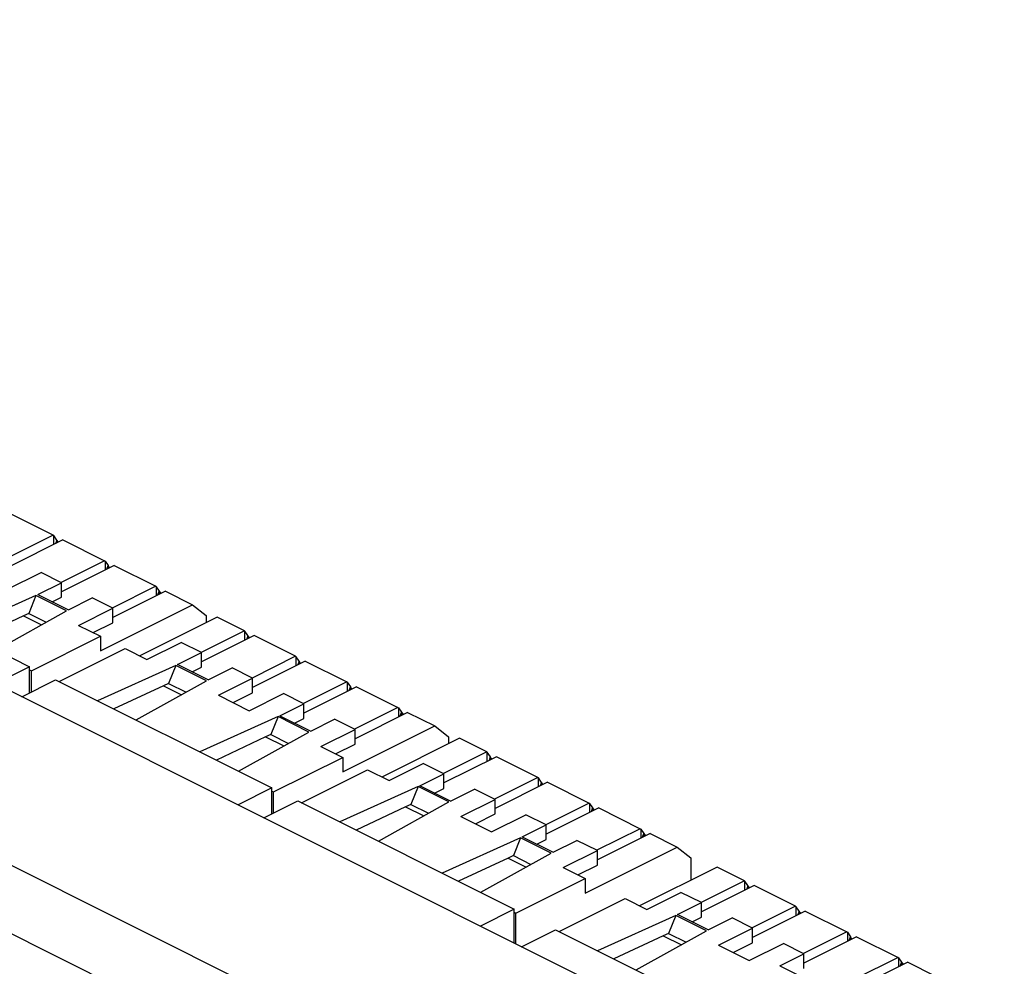
# Model space of a CAD drawing. Units: inches. Extents: x 0 to 34, y 0.4 to 22.
# Drawn here: x 21.5 to 22.7, y 14.6 to 15.7 of the extents above; entities that cross this region are included whole.
import ezdxf

# ---------------------------------------------------------------- set-up
doc = ezdxf.new("R2010")
doc.units = ezdxf.units.IN
doc.header["$LTSCALE"] = 1.87
doc.header["$MEASUREMENT"] = 0
doc.layers.get('0').update_dxf_attribs({"linetype": 'CONTINUOUS'})

msp = doc.modelspace()

# ---------------------------------------------------------------- linework, layer by layer
at = {"linetype": 'Continuous'}
for p, q in [((25.6963, 12.8178), (18.4821, 16.4249)), ((25.5597, 12.6697), (18.186, 16.3566)), ((25.5215, 12.6039), (18.1478, 16.2907)), ((21.5609, 15.106), (21.5093, 15.1318)), ((21.5609, 15.106), (21.507, 15.079)), ((21.5616, 15.1055), (21.5609, 15.106)), ((21.5616, 15.0943), (21.5616, 15.1055)), ((21.5653, 15.0999), (21.5616, 15.1055)), ((21.5729, 15.1), (21.5075, 15.0673)), ((21.5653, 15.0999), (21.5638, 15.0954)), ((21.5653, 15.0962), (21.5653, 15.0999)), ((21.5672, 15.0971), (21.5653, 15.0999)), ((21.5729, 15.1), (21.6245, 15.0742)), ((21.2625, 15.0769), (21.5315, 14.9424)), ((21.6245, 15.0742), (21.5706, 15.0472)), ((21.6366, 15.0682), (21.5712, 15.0355)), ((21.6245, 15.0742), (21.6252, 15.0737)), ((21.6252, 15.0737), (21.6252, 15.0625)), ((21.6252, 15.0737), (21.629, 15.0681)), ((21.6274, 15.0636), (21.629, 15.0681)), ((21.629, 15.0681), (21.629, 15.0644)), ((21.629, 15.0681), (21.6301, 15.0665)), ((21.6366, 15.0682), (21.6882, 15.0424)), ((21.5033, 15.0385), (21.5457, 15.0597)), ((21.5712, 15.0469), (21.5457, 15.0597)), ((21.6301, 15.0665), (21.6301, 15.0649)), ((21.5415, 15.0321), (21.5712, 15.0469)), ((21.5712, 15.0288), (21.5712, 15.0469)), ((21.5393, 15.031), (21.4419, 14.9872)), ((21.5393, 15.031), (21.5303, 15.0088)), ((21.5775, 15.0119), (21.5393, 15.031)), ((21.5415, 15.0321), (21.5796, 15.013)), ((21.6882, 15.0424), (21.6342, 15.0154)), ((21.7002, 15.0364), (21.6348, 15.0037)), ((21.6882, 15.0424), (21.6888, 15.0419)), ((21.6888, 15.0419), (21.6888, 15.0307)), ((21.6888, 15.0419), (21.6945, 15.0335)), ((21.691, 15.0318), (21.6926, 15.0362)), ((21.6926, 15.0363), (21.6926, 15.0326)), ((21.7002, 15.0364), (21.734, 15.0194)), ((21.5596, 15.023), (21.5712, 15.0288)), ((21.5796, 15.013), (21.6093, 15.0279)), ((21.6348, 15.0151), (21.6093, 15.0279)), ((21.6195, 14.9622), (21.734, 15.0194)), ((21.734, 15.0194), (21.751, 15.006)), ((21.4898, 14.9632), (21.5775, 15.0119)), ((21.5303, 15.0088), (21.5237, 15.0058)), ((21.5303, 15.0088), (21.5522, 14.9979)), ((21.5924, 14.9939), (21.6348, 15.0151)), ((21.6348, 14.9969), (21.6348, 15.0151)), ((21.5237, 15.0058), (21.4624, 14.9769)), ((21.5237, 15.0058), (21.5462, 14.9946)), ((21.6106, 14.9848), (21.6348, 14.9969)), ((21.7647, 15.0041), (21.6683, 14.9559)), ((21.751, 15.006), (21.751, 14.9973)), ((21.7985, 14.9872), (21.7647, 15.0041)), ((21.5924, 14.9939), (21.6195, 14.9804)), ((21.7985, 14.9872), (21.7446, 14.9602)), ((21.7991, 14.9867), (21.7985, 14.9872)), ((21.7991, 14.9755), (21.7991, 14.9867)), ((21.8029, 14.9811), (21.7991, 14.9867)), ((21.5336, 14.9374), (21.6195, 14.9804)), ((21.6195, 14.9804), (21.6195, 14.9622)), ((21.6772, 14.9515), (21.7197, 14.9727)), ((21.7451, 14.96), (21.7197, 14.9727)), ((21.8105, 14.9812), (21.7451, 14.9485)), ((21.8029, 14.9811), (21.8014, 14.9766)), ((21.8029, 14.9774), (21.8029, 14.9811)), ((21.804, 14.9795), (21.8029, 14.9811)), ((21.804, 14.9795), (21.804, 14.978)), ((21.8621, 14.9554), (21.8105, 14.9812)), ((21.5681, 14.9241), (21.6501, 14.965)), ((21.6501, 14.965), (21.6772, 14.9515)), ((21.7154, 14.9451), (21.7451, 14.96)), ((21.7451, 14.9418), (21.7451, 14.96)), ((21.7536, 14.926), (21.7154, 14.9451)), ((21.8621, 14.9554), (21.8082, 14.9284)), ((21.8742, 14.9494), (21.8087, 14.9167)), ((21.8628, 14.9549), (21.8621, 14.9554)), ((21.8628, 14.9437), (21.8628, 14.9549)), ((21.8666, 14.9493), (21.8628, 14.9549)), ((21.8666, 14.9492), (21.865, 14.9448)), ((21.8684, 14.9465), (21.8666, 14.9493)), ((21.8666, 14.9456), (21.8666, 14.9492)), ((21.8742, 14.9494), (21.9258, 14.9236)), ((21.5315, 14.9424), (21.4893, 14.9213)), ((21.5315, 14.9101), (21.5315, 14.9424)), ((21.5315, 14.9385), (21.5336, 14.9374)), ((21.5336, 14.9112), (21.5336, 14.9374)), ((21.7133, 14.9441), (21.6159, 14.9002)), ((21.7133, 14.9441), (21.7043, 14.9218)), ((21.7515, 14.925), (21.7133, 14.9441)), ((21.7336, 14.936), (21.7451, 14.9418)), ((21.7536, 14.926), (21.7833, 14.9409)), ((21.8087, 14.9282), (21.7833, 14.9409)), ((21.5216, 14.9052), (21.5638, 14.9263)), ((21.5638, 14.9263), (21.8327, 14.7918)), ((21.6638, 14.8763), (21.7515, 14.925)), ((21.7043, 14.9218), (21.6977, 14.9188)), ((21.7043, 14.9218), (21.7261, 14.9109)), ((21.7663, 14.9069), (21.8087, 14.9282)), ((21.8087, 14.91), (21.8087, 14.9282)), ((21.9258, 14.9236), (21.8718, 14.8966)), ((21.9258, 14.9236), (21.9264, 14.9231)), ((21.9264, 14.9231), (21.9264, 14.9119)), ((21.9264, 14.9231), (21.9302, 14.9175)), ((21.6977, 14.9188), (21.6363, 14.89)), ((21.6977, 14.9188), (21.7202, 14.9076)), ((21.7845, 14.8978), (21.8087, 14.91)), ((21.8045, 14.8878), (21.8469, 14.9091)), ((21.8724, 14.8963), (21.8469, 14.9091)), ((21.9378, 14.9176), (21.8724, 14.8849)), ((21.9286, 14.913), (21.9302, 14.9175)), ((21.9302, 14.9175), (21.9302, 14.9138)), ((21.9302, 14.9175), (21.9313, 14.9159)), ((21.9313, 14.9159), (21.9313, 14.9143)), ((21.9378, 14.9176), (21.9894, 14.8918)), ((21.7663, 14.9069), (21.8045, 14.8878)), ((21.8427, 14.8815), (21.8724, 14.8963)), ((21.8724, 14.8781), (21.8724, 14.8963)), ((21.9894, 14.8918), (21.9355, 14.8648)), ((22.0014, 14.8857), (21.936, 14.853)), ((21.9894, 14.8918), (21.9901, 14.8912)), ((21.9901, 14.8912), (21.9901, 14.8801)), ((21.9901, 14.8912), (21.9957, 14.8829)), ((21.9923, 14.8812), (21.9938, 14.8856)), ((21.9938, 14.8856), (21.9938, 14.8819)), ((22.0014, 14.8857), (22.0353, 14.8688)), ((21.8406, 14.8804), (21.7431, 14.8366)), ((21.8406, 14.8804), (21.8315, 14.8582)), ((21.8787, 14.8613), (21.8406, 14.8804)), ((21.8427, 14.8815), (21.8809, 14.8624)), ((21.8609, 14.8724), (21.8724, 14.8781)), ((21.8809, 14.8624), (21.9106, 14.8772)), ((21.936, 14.8645), (21.9106, 14.8772)), ((21.791, 14.8126), (21.8787, 14.8613)), ((21.8936, 14.8433), (21.936, 14.8645)), ((21.9207, 14.8116), (22.0353, 14.8688)), ((21.936, 14.8463), (21.936, 14.8645)), ((22.0353, 14.8688), (22.0522, 14.8554)), ((21.8249, 14.8552), (21.7636, 14.8263)), ((21.8315, 14.8582), (21.8249, 14.8552)), ((21.8249, 14.8552), (21.8474, 14.8439)), ((21.8315, 14.8582), (21.8534, 14.8472)), ((22.0659, 14.8535), (21.9695, 14.8053)), ((22.0522, 14.8554), (22.0522, 14.8467)), ((22.0997, 14.8366), (22.0659, 14.8535)), ((21.8936, 14.8433), (21.9207, 14.8297)), ((21.9118, 14.8342), (21.936, 14.8463)), ((22.0997, 14.8366), (22.0458, 14.8096)), ((22.1004, 14.8361), (22.0997, 14.8366)), ((22.1004, 14.8249), (22.1004, 14.8361)), ((22.1042, 14.8305), (22.1004, 14.8361)), ((21.8348, 14.7868), (21.9207, 14.8297)), ((21.9207, 14.8297), (21.9207, 14.8116)), ((22.1117, 14.8306), (22.0463, 14.7979)), ((22.1041, 14.8305), (22.1026, 14.826)), ((22.1041, 14.8268), (22.1041, 14.8305)), ((22.1053, 14.8289), (22.1041, 14.8305)), ((22.1053, 14.8289), (22.1053, 14.8273)), ((22.1634, 14.8048), (22.1117, 14.8306)), ((21.8694, 14.7734), (21.9513, 14.8144)), ((21.9513, 14.8144), (21.9785, 14.8009)), ((21.9785, 14.8009), (22.0209, 14.8221)), ((22.0463, 14.8094), (22.0209, 14.8221)), ((22.0166, 14.7945), (22.0463, 14.8094)), ((22.0463, 14.7912), (22.0463, 14.8094)), ((22.1634, 14.8048), (22.1094, 14.7778)), ((22.1754, 14.7988), (22.11, 14.7661)), ((22.164, 14.8043), (22.1634, 14.8048)), ((22.164, 14.7931), (22.164, 14.8043)), ((22.1678, 14.7987), (22.164, 14.8043)), ((22.1678, 14.7986), (22.1662, 14.7942)), ((22.1697, 14.7959), (22.1678, 14.7987)), ((22.1678, 14.795), (22.1678, 14.7986)), ((22.1754, 14.7988), (22.227, 14.773)), ((21.8327, 14.7918), (21.7906, 14.7707)), ((21.8327, 14.7595), (21.8327, 14.7918)), ((21.8327, 14.7878), (21.8348, 14.7868)), ((21.8348, 14.7606), (21.8348, 14.7868)), ((22.0145, 14.7934), (21.9171, 14.7496)), ((22.0145, 14.7934), (22.0055, 14.7712)), ((22.0527, 14.7744), (22.0145, 14.7934)), ((22.0548, 14.7754), (22.0166, 14.7945)), ((22.0348, 14.7854), (22.0463, 14.7912)), ((22.0548, 14.7754), (22.0845, 14.7903)), ((22.11, 14.7775), (22.0845, 14.7903)), ((21.8228, 14.7546), (21.865, 14.7756)), ((21.865, 14.7756), (22.134, 14.6411)), ((21.965, 14.7256), (22.0527, 14.7744)), ((22.0675, 14.7563), (22.11, 14.7775)), ((22.11, 14.7594), (22.11, 14.7775)), ((21.9989, 14.7682), (21.9375, 14.7394)), ((22.0055, 14.7712), (21.9989, 14.7682)), ((21.9989, 14.7682), (22.0214, 14.757)), ((22.0055, 14.7712), (22.0273, 14.7603)), ((22.227, 14.773), (22.1731, 14.746)), ((22.239, 14.767), (22.1736, 14.7342)), ((22.227, 14.773), (22.2276, 14.7725)), ((22.2276, 14.7725), (22.2276, 14.7613)), ((22.2276, 14.7725), (22.2314, 14.7669)), ((22.2299, 14.7624), (22.2314, 14.7668)), ((22.2314, 14.7669), (22.2314, 14.7632)), ((22.2314, 14.7669), (22.2325, 14.7653)), ((22.2325, 14.7653), (22.2325, 14.7637)), ((22.239, 14.767), (22.2906, 14.7411)), ((22.0675, 14.7563), (22.1057, 14.7372)), ((22.0857, 14.7472), (22.11, 14.7594)), ((22.1057, 14.7372), (22.1482, 14.7584)), ((22.1736, 14.7457), (22.1482, 14.7584)), ((22.1439, 14.7309), (22.1736, 14.7457)), ((22.1736, 14.7275), (22.1736, 14.7457)), ((22.2906, 14.7411), (22.2367, 14.7142)), ((22.2906, 14.7411), (22.2913, 14.7406)), ((22.2913, 14.7406), (22.2913, 14.7294)), ((22.2913, 14.7406), (22.297, 14.7323)), ((22.1418, 14.7298), (22.0444, 14.6859)), ((22.1418, 14.7298), (22.1328, 14.7076)), ((22.18, 14.7107), (22.1418, 14.7298)), ((22.1439, 14.7309), (22.1821, 14.7118)), ((22.1621, 14.7218), (22.1736, 14.7275)), ((22.1821, 14.7118), (22.2118, 14.7266)), ((22.2373, 14.7139), (22.2118, 14.7266)), ((22.3027, 14.7351), (22.2373, 14.7024)), ((22.2935, 14.7305), (22.2951, 14.735)), ((22.2951, 14.735), (22.2951, 14.7313)), ((22.3027, 14.7351), (22.3365, 14.7182)), ((22.1948, 14.6927), (22.2373, 14.7139)), ((22.2219, 14.6609), (22.3365, 14.7182)), ((22.2373, 14.6957), (22.2373, 14.7139)), ((22.3365, 14.7182), (22.3535, 14.7048)), ((22.1262, 14.7046), (22.0648, 14.6757)), ((22.0923, 14.662), (22.18, 14.7107)), ((22.1328, 14.7076), (22.1262, 14.7046)), ((22.1262, 14.7046), (22.1487, 14.6933)), ((22.1328, 14.7076), (22.1546, 14.6966)), ((22.3535, 14.7048), (22.3535, 14.677)), ((22.1948, 14.6927), (22.2219, 14.6791)), ((22.213, 14.6836), (22.2373, 14.6957)), ((22.3862, 14.6934), (22.2898, 14.6452)), ((22.42, 14.6764), (22.3862, 14.6934)), ((22.136, 14.6362), (22.2219, 14.6791)), ((22.2219, 14.6791), (22.2219, 14.6609)), ((22.42, 14.6764), (22.3661, 14.6495)), ((22.4207, 14.6759), (22.42, 14.6764)), ((22.4207, 14.6647), (22.4207, 14.6759)), ((22.4245, 14.6703), (22.4207, 14.6759)), ((22.4321, 14.6704), (22.3667, 14.6377)), ((22.4245, 14.6703), (22.4229, 14.6658)), ((22.4245, 14.6666), (22.4245, 14.6703)), ((22.4256, 14.6687), (22.4245, 14.6703)), ((22.4256, 14.6687), (22.4256, 14.6672)), ((22.4837, 14.6446), (22.4321, 14.6704)), ((22.1897, 14.6133), (22.2717, 14.6543)), ((22.2717, 14.6543), (22.2988, 14.6407)), ((22.2988, 14.6407), (22.3412, 14.6619)), ((22.3667, 14.6492), (22.3412, 14.6619)), ((22.134, 14.6411), (22.0918, 14.6201)), ((22.134, 14.599), (22.134, 14.6411)), ((22.337, 14.6343), (22.3667, 14.6492)), ((22.3667, 14.631), (22.3667, 14.6492)), ((22.4837, 14.6446), (22.4297, 14.6177)), ((22.4843, 14.6441), (22.4837, 14.6446)), ((22.4843, 14.6329), (22.4843, 14.6441)), ((22.4881, 14.6385), (22.4843, 14.6441)), ((22.134, 14.6372), (22.136, 14.6362)), ((22.136, 14.5979), (22.136, 14.6362)), ((22.3348, 14.6333), (22.2374, 14.5894)), ((22.3348, 14.6333), (22.3258, 14.611)), ((22.373, 14.6142), (22.3348, 14.6333)), ((22.3751, 14.6153), (22.337, 14.6343)), ((22.3551, 14.6253), (22.3667, 14.631)), ((22.3751, 14.6153), (22.4048, 14.6301)), ((22.4303, 14.6174), (22.4048, 14.6301)), ((22.4957, 14.6386), (22.4303, 14.6059)), ((22.4881, 14.6385), (22.4865, 14.634)), ((22.4881, 14.6348), (22.4881, 14.6385)), ((22.49, 14.6358), (22.4881, 14.6385)), ((22.4957, 14.6386), (22.5473, 14.6128)), ((22.1431, 14.5944), (22.1853, 14.6155)), ((22.1853, 14.6155), (22.4543, 14.481)), ((22.3879, 14.5962), (22.4303, 14.6174)), ((22.4303, 14.5992), (22.4303, 14.6174)), ((22.3192, 14.6081), (22.2579, 14.5792)), ((22.2853, 14.5655), (22.373, 14.6142)), ((22.3258, 14.611), (22.3192, 14.6081)), ((22.3192, 14.6081), (22.3417, 14.5968)), ((22.3258, 14.611), (22.3477, 14.6001)), ((22.5473, 14.6128), (22.4934, 14.5858)), ((22.5593, 14.6068), (22.4939, 14.5741)), ((22.5473, 14.6128), (22.548, 14.6123)), ((22.548, 14.6123), (22.548, 14.6011)), ((22.548, 14.6123), (22.5518, 14.6067)), ((22.5502, 14.6022), (22.5518, 14.6067)), ((22.5517, 14.6067), (22.5517, 14.603)), ((22.5518, 14.6067), (22.5529, 14.6051)), ((22.5529, 14.6051), (22.5529, 14.6035)), ((22.5593, 14.6068), (22.611, 14.581)), ((22.3879, 14.5962), (22.4261, 14.5771)), ((22.4061, 14.5871), (22.4303, 14.5992)), ((22.4261, 14.5771), (22.4685, 14.5983)), ((22.4939, 14.5856), (22.4685, 14.5983)), ((22.4642, 14.5707), (22.4939, 14.5856)), ((22.4939, 14.5674), (22.4939, 14.5856)), ((22.611, 14.581), (22.557, 14.554)), ((22.611, 14.581), (22.6116, 14.5805)), ((22.6116, 14.5805), (22.6116, 14.5693)), ((22.6116, 14.5805), (22.6173, 14.5721)), ((22.4642, 14.5707), (22.5024, 14.5516)), ((22.623, 14.575), (22.5576, 14.5423)), ((22.6138, 14.5704), (22.6154, 14.5749)), ((22.6154, 14.5749), (22.6154, 14.5712)), ((22.623, 14.575), (22.6568, 14.5581))]:
    msp.add_line(p, q, dxfattribs=at)

doc.saveas('drawing.dxf')
